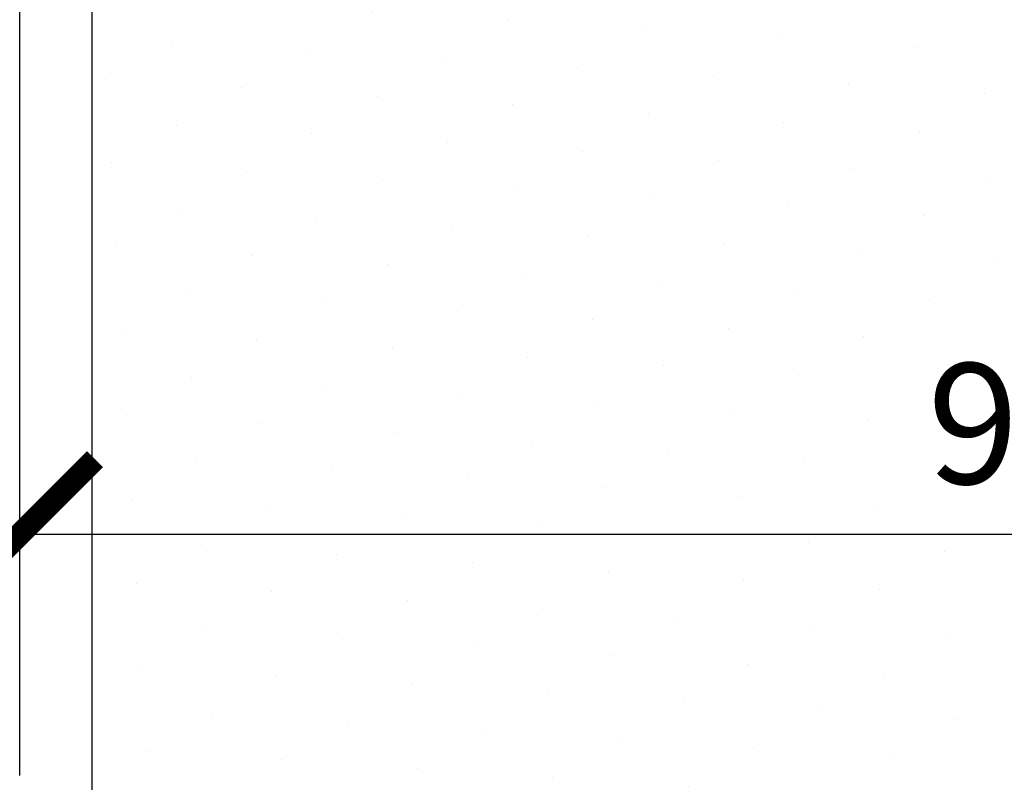
# Model space of a CAD drawing. Units: millimetres. Extents: x 0 to 1353, y -55 to 2076.
# Drawn here: x 380 to 420, y 492 to 524 of the extents above; entities that cross this region are included whole.
import ezdxf

# ---------------------------------------------------------------- set-up
doc = ezdxf.new("R2010")
doc.units = ezdxf.units.MM
doc.header["$LTSCALE"] = 20
doc.header["$MEASUREMENT"] = 0
doc.layers.get('0').update_dxf_attribs({"plot": 0})
for name, color, linetype in [('KOTY POPISY', 1, 'Continuous'), ('KOTY POPISY DETAILY', 1, 'Continuous'), ('NASTAVEC', 2, 'Continuous'), ('NASTAVEC SRAFY', 8, 'Continuous')]:
    doc.layers.add(name, color=color, linetype=linetype)
doc.layers.get('0').off()
doc.styles.add('Verdana', font='verdana.ttf')
doc.dimstyles.new('Standard_Detail_M_2_5', dxfattribs={"dimtxt": 5, "dimasz": 6.25, "dimexe": 10, "dimexo": 0, "dimgap": 2, "dimtad": 1, "dimdec": 0, "dimdsep": 46, "dimtxsty": 'Verdana', "dimblk": 'ARCHTICK', "dimcen": 5, "dimdle": 10, "dimclrd": 256, "dimclre": 256, "dimclrt": 256, "dimadec": 0, "dimazin": 0, "dimtfac": 1, "dimtdec": 0, "dimtix": 1, "dimtmove": 1, "dimatfit": 3, "dimldrblk": 'ARCHTICK', "dimfxl": 1, "dimtolj": 1, "dimtzin": 0, "dimlwd": -1, "dimarcsym": 0})

# ---------------------------------------------------------------- blocks, each defined once
blk = doc.blocks.new('_ArchTick')
at = {"color": 0, "linetype": 'ByBlock', "const_width": 0.15}
blk.add_lwpolyline([(-0.5, -0.5), (0.5, 0.5)], dxfattribs=at)
blk = doc.blocks.new('*D12')
at = {"layer": 'Defpoints', "color": 0, "transparency": 16777216}
for p in [(469.949, 548.777), (379.51, 547.277), (379.51, 502.369)]:
    blk.add_point(p, dxfattribs=at)
at = {"layer": 'KOTY POPISY DETAILY', "lineweight": -2, "transparency": 16777216}
for p, q in [((469.949, 548.777), (469.949, 492.369)), ((379.51, 547.277), (379.51, 492.369))]:
    blk.add_line(p, q, dxfattribs=at)
at = {"layer": 'KOTY POPISY DETAILY', "transparency": 16777216}
blk.add_line((479.949, 502.369), (369.51, 502.369), dxfattribs=at)
at = {"layer": 'KOTY POPISY DETAILY', "transparency": 16777216, "xscale": 6.25, "yscale": 6.25, "zscale": 6.25, "rotation": 180}
blk.add_blockref('_ArchTick', (379.51, 502.369), dxfattribs=at)
at = {"layer": 'KOTY POPISY DETAILY', "transparency": 16777216, "xscale": 6.25, "yscale": 6.25, "zscale": 6.25}
blk.add_blockref('_ArchTick', (469.949, 502.369), dxfattribs=at)
at = {"layer": 'KOTY POPISY DETAILY', "transparency": 16777216, "insert": (424.729, 506.968), "char_height": 5, "attachment_point": 5, "style": 'Verdana', "bg_fill": 3, "box_fill_scale": 1.25, "bg_fill_color": 256, "bg_fill_true_color": 13158600, "bg_fill_transparency": 0}
blk.add_mtext('\\A1;9 cm', dxfattribs=at)
blk = doc.blocks.new('ZCE_0015_1015_li')
at = {"layer": 'NASTAVEC SRAFY'}
h = blk.add_hatch(dxfattribs=at)
h.set_pattern_fill('DOTS', color=256, scale=50, angle=30, style=0)
h.set_pattern_definition([(30, (602.051, -514.2244), (-0.209335, 3.487579), [0, -3.125])])
h.paths.add_polyline_path([(-8.439, -3.6, 0.414214), (-9.039, -3), (-43.088, -3, 0.414166), (-43.688, -3.6), (-43.688, -8.52, -0.414214), (-44.168, -9), (-52.708, -9, -0.414214), (-53.188, -8.52), (-53.188, -3.6, 0.414214), (-53.788, -3), (-86.839, -3, 0.414214), (-87.439, -3.6), (-87.439, -156.4, 0.414214), (-86.839, -157), (-55.038, -157, 0.414214), (-54.438, -156.4), (-54.438, -149.5, -0.414214), (-52.938, -148), (-43.938, -148, -0.414214), (-42.438, -149.5), (-42.438, -156.4, 0.414214), (-41.838, -157), (-9.789, -157, 0.414214), (-8.439, -155.65), (-8.439, -153.509, 0.26794), (-8.739, -152.989), (-17.035, -148.2, -0.414214), (-17.529, -146.356), (-8.439, -130.611)])
at = {"layer": 'NASTAVEC'}
blk.add_lwpolyline([(-8.439, -130.611), (-8.439, -3.6, 0.414214), (-9.039, -3), (-43.088, -3, 0.414166), (-43.688, -3.6), (-43.688, -8.52, -0.414214), (-44.168, -9), (-52.708, -9, -0.414214), (-53.188, -8.52), (-53.188, -3.6, 0.414214), (-53.788, -3), (-86.839, -3, 0.414214), (-87.439, -3.6), (-87.439, -156.4, 0.414214)], format="xyb", dxfattribs=at)

msp = doc.modelspace()

# ---------------------------------------------------------------- block references
at = {"layer": 'NASTAVEC'}
msp.add_blockref('ZCE_0015_1015_li', (469.949, 548.777), dxfattribs=at)

# ---------------------------------------------------------------- next in the draw order: dimensions: what is measured, and where the dimension line sits
at = {"layer": 'KOTY POPISY DETAILY'}
dim = msp.add_linear_dim(base=(379.51, 502.369), p1=(469.949, 548.777), p2=(379.51, 547.277), text='9 cm', dimstyle='Standard_Detail_M_2_5', override={"dimtfill": 1}, dxfattribs=at)
dim.commit()
dim.dimension.update_dxf_attribs({"geometry": '*D12', "text_midpoint": (424.729, 506.968)})

# ---------------------------------------------------------------- next in the draw order: linework, layer by layer
at = {"layer": 'KOTY POPISY', "color": 7}
msp.add_circle((392.469, 595.498), 134.456, dxfattribs=at)

doc.saveas('drawing.dxf')
